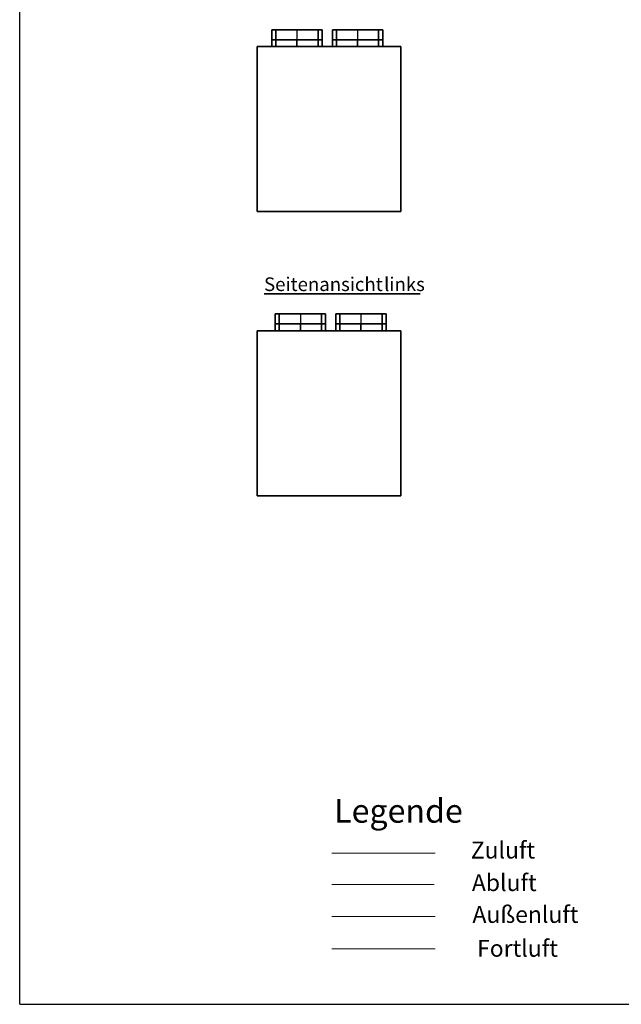
# Model space of a CAD drawing. Extents: x 17710 to 21437, y 11158 to 16808.
# Drawn here: x 17710 to 19496, y 11158 to 14080 of the extents above; entities that cross this region are included whole.
import ezdxf
from ezdxf.lldxf.tags import DXFTag

# ---------------------------------------------------------------- set-up
doc = ezdxf.new("R2010")
doc.units = 0
doc.header["$LTSCALE"] = 20
doc.layers.get('0').update_dxf_attribs({"lineweight": 15})
doc.layers.add('KWL', color=7, linetype='Continuous', lineweight=30)
doc.layers.add('X_SKOPF', color=7, linetype='Continuous', lineweight=25)
for name, color, linetype, lineweight, true_color in [('L_Abluft', 2, 'Continuous', 15, 0xffff00), ('L_Abluft-A0N40TPG33', 2, 'Continuous', 35, 0xffff00), ('L_Aussenluft', 7, 'Continuous', 15, 0x66ff33), ('L_Aussenluft-A0N40TPI33', 7, 'Continuous', 35, 0x66ff33), ('L_Fortluft', 7, 'Continuous', 15, 0x804000), ('L_Fortluft-A0N40TPH33', 7, 'Continuous', 35, 0x993300), ('L_Klimageraet-A0N40TPE33', 7, 'Continuous', 35, 0xababab), ('L_Zuluft', 1, 'Continuous', 15, 0xff0000), ('L_Zuluft-A0N40TPF33', 6, 'Continuous', 35, 0xff00ff), ('X_Text', 2, 'Continuous', 35, 0xffff00)]:
    doc.layers.add(name, color=color, linetype=linetype, lineweight=lineweight, true_color=true_color)
doc.styles.get("Standard").update_dxf_attribs({"font": 'ARIAL.TTF'})
tags = doc.linetypes.add('STRICHPUNKT2', pattern=[12.7, 6.35, -3.175, 0, -3.175]).pattern_tags.tags
tags[10:11] = [DXFTag(74, 4), DXFTag(75, 0), DXFTag(340, '0'), DXFTag(46, 0.0), DXFTag(50, 0.0), DXFTag(44, 0.0), DXFTag(45, 0.0)]
tags[8:9] = [DXFTag(74, 4), DXFTag(75, 0), DXFTag(340, '0'), DXFTag(46, 0.0), DXFTag(50, 0.0), DXFTag(44, 0.0), DXFTag(45, 0.0)]
tags[6:7] = [DXFTag(74, 4), DXFTag(75, 0), DXFTag(340, '0'), DXFTag(46, 0.0), DXFTag(50, 0.0), DXFTag(44, 0.0), DXFTag(45, 0.0)]
tags[4:5] = [DXFTag(74, 4), DXFTag(75, 0), DXFTag(340, '0'), DXFTag(46, 0.0), DXFTag(50, 0.0), DXFTag(44, 0.0), DXFTag(45, 0.0)]

# ---------------------------------------------------------------- blocks, each defined once
blk = doc.blocks.new('Einzeiliger Text-A0N40YTM33', base_point=(19054.1, 11399.5))
at = {"color": 0, "lineweight": -2, "insert": (19054.1, 11449.5), "char_height": 50, "attachment_point": 1}
blk.add_mtext('{\\fArial;Außenluft}', dxfattribs=at)
blk = doc.blocks.new('Einzeiliger Text-A0N40YTO33', base_point=(19067.8, 11299))
at = {"color": 0, "lineweight": -2, "insert": (19067.8, 11349), "char_height": 50, "attachment_point": 1}
blk.add_mtext('{\\fArial;Fortluft}', dxfattribs=at)
blk = doc.blocks.new('Einzeiliger Text-A0N40YTS33', base_point=(18643.6, 11696.8))
at = {"color": 7, "lineweight": -2, "true_color": 0xffffff, "insert": (18643.6, 11766.8), "char_height": 70, "attachment_point": 1}
blk.add_mtext('{\\fArial;Legende}', dxfattribs=at)
blk = doc.blocks.new('Einzeiliger Text-A0N40YTW33', base_point=(19052.4, 11493.9))
at = {"color": 0, "lineweight": -2, "insert": (19052.4, 11543.9), "char_height": 50, "attachment_point": 1}
blk.add_mtext('{\\fArial;Abluft}', dxfattribs=at)
blk = doc.blocks.new('Einzeiliger Text-A0N40YU433', base_point=(19049, 11590.5))
at = {"color": 0, "lineweight": -2, "insert": (19049, 11640.5), "char_height": 50, "attachment_point": 1}
blk.add_mtext('{\\fArial;Zuluft}', dxfattribs=at)
blk = doc.blocks.new('MText-A0N40YUU33', base_point=(18435.5, 13266.5))
at = {"color": 0, "linetype": 'ByBlock', "lineweight": -2, "ltscale": 0.35}
for p, q in [((18435.5, 13266.5), (18772.1, 13266.5)), ((18772.1, 13266.5), (18791.9, 13266.5)), ((18791.9, 13266.5), (18899.2, 13266.5))]:
    blk.add_line(p, q, dxfattribs=at)
at = {"color": 0, "linetype": 'ByBlock', "lineweight": -2, "ltscale": 0.35, "char_height": 40.5, "attachment_point": 1}
for s, insert in [('{\\fArial;Seitenansicht}', (18435.5, 13315.1)), ('{\\fArial;links}', (18791.9, 13315.1))]:
    blk.add_mtext(s, dxfattribs=dict(at, insert=insert))
blk = doc.blocks.new('Blockreferenz-A0N40YVI33', base_point=(18415.2, 13510.2))
at = {"layer": 'KWL', "color": 0, "linetype": 'ByBlock', "ltscale": 0.45}
for p, q in [((18592.2, 14000.2), (18442.2, 14000.2)), ((18442.2, 14000.2), (18592.2, 14000.2)), ((18597.5, 14000.2), (18597.2, 14000.2)), ((18597.2, 14000.2), (18597.2, 14000.2)), ((18597.2, 14000.2), (18597.2, 14000.2)), ((18597.2, 14000.2), (18597.5, 14000.2)), ((18597.9, 14000.2), (18597.5, 14000.2)), ((18597.5, 14000.2), (18597.9, 14000.2)), ((18598.5, 14000.2), (18597.9, 14000.2)), ((18597.9, 14000.2), (18598.5, 14000.2)), ((18599.2, 14000.2), (18598.5, 14000.2)), ((18598.5, 14000.2), (18599.2, 14000.2)), ((18600.1, 14000.2), (18599.2, 14000.2)), ((18599.2, 14000.2), (18600.1, 14000.2)), ((18599.9, 14000.2), (18599.7, 14000.2)), ((18599.7, 14000.2), (18599.7, 14000.2)), ((18599.7, 14000.2), (18599.7, 14000.2)), ((18599.7, 14000.2), (18599.9, 14000.2)), ((18599.9, 14000.2), (18599.7, 14000.2)), ((18599.7, 14000.2), (18599.7, 14000.2)), ((18599.7, 14000.2), (18599.7, 14000.2)), ((18599.7, 14000.2), (18599.9, 14000.2)), ((18600.2, 14000.2), (18599.9, 14000.2)), ((18599.9, 14000.2), (18600.2, 14000.2)), ((18600.2, 14000.2), (18599.9, 14000.2)), ((18599.9, 14000.2), (18600.2, 14000.2)), ((18601.1, 14000.2), (18600.1, 14000.2)), ((18600.1, 14000.2), (18601.1, 14000.2)), ((18600.7, 14000.2), (18600.2, 14000.2)), ((18600.2, 14000.2), (18600.7, 14000.2)), ((18600.7, 14000.2), (18600.2, 14000.2)), ((18600.2, 14000.2), (18600.7, 14000.2)), ((18601.2, 14000.2), (18600.7, 14000.2)), ((18600.7, 14000.2), (18601.2, 14000.2)), ((18601.2, 14000.2), (18600.7, 14000.2)), ((18600.7, 14000.2), (18601.2, 14000.2)), ((18602.2, 14000.2), (18601.1, 14000.2)), ((18601.1, 14000.2), (18602.2, 14000.2)), ((18601.9, 14000.2), (18601.2, 14000.2)), ((18601.2, 14000.2), (18601.9, 14000.2)), ((18601.9, 14000.2), (18601.2, 14000.2)), ((18601.2, 14000.2), (18601.9, 14000.2)), ((18602.6, 14000.2), (18601.9, 14000.2)), ((18601.9, 14000.2), (18602.6, 14000.2)), ((18602.6, 14000.2), (18601.9, 14000.2)), ((18601.9, 14000.2), (18602.6, 14000.2)), ((18603.3, 14000.2), (18602.2, 14000.2)), ((18602.2, 14000.2), (18603.3, 14000.2)), ((18603.4, 14000.2), (18602.6, 14000.2)), ((18602.6, 14000.2), (18603.4, 14000.2)), ((18603.4, 14000.2), (18602.6, 14000.2)), ((18602.6, 14000.2), (18603.4, 14000.2)), ((18604.6, 14000.2), (18603.3, 14000.2)), ((18603.3, 14000.2), (18604.6, 14000.2)), ((18604.3, 14000.2), (18603.4, 14000.2)), ((18603.4, 14000.2), (18604.3, 14000.2)), ((18604.3, 14000.2), (18603.4, 14000.2)), ((18603.4, 14000.2), (18604.3, 14000.2)), ((18605.2, 14000.2), (18604.3, 14000.2)), ((18604.3, 14000.2), (18605.2, 14000.2)), ((18605.2, 14000.2), (18604.3, 14000.2)), ((18604.3, 14000.2), (18605.2, 14000.2)), ((18605.9, 14000.2), (18604.6, 14000.2)), ((18604.6, 14000.2), (18605.9, 14000.2)), ((18606.2, 14000.2), (18605.2, 14000.2)), ((18605.2, 14000.2), (18606.2, 14000.2)), ((18606.2, 14000.2), (18605.2, 14000.2)), ((18605.2, 14000.2), (18606.2, 14000.2)), ((18607.2, 14000.2), (18605.9, 14000.2)), ((18605.9, 14000.2), (18607.2, 14000.2)), ((18607.2, 14000.2), (18606.2, 14000.2)), ((18606.2, 14000.2), (18607.2, 14000.2)), ((18607.2, 14000.2), (18606.2, 14000.2)), ((18606.2, 14000.2), (18607.2, 14000.2)), ((18607.2, 14000.2), (18608.5, 14000.2)), ((18608.5, 14000.2), (18607.2, 14000.2)), ((18607.2, 14000.2), (18608.1, 14000.2)), ((18608.1, 14000.2), (18607.2, 14000.2)), ((18607.2, 14000.2), (18608.1, 14000.2)), ((18608.1, 14000.2), (18607.2, 14000.2)), ((18608.1, 14000.2), (18609.1, 14000.2)), ((18609.1, 14000.2), (18608.1, 14000.2)), ((18608.1, 14000.2), (18609.1, 14000.2)), ((18609.1, 14000.2), (18608.1, 14000.2)), ((18608.5, 14000.2), (18609.8, 14000.2)), ((18609.8, 14000.2), (18608.5, 14000.2)), ((18609.1, 14000.2), (18610, 14000.2)), ((18610, 14000.2), (18609.1, 14000.2)), ((18609.1, 14000.2), (18610, 14000.2)), ((18610, 14000.2), (18609.1, 14000.2)), ((18609.8, 14000.2), (18611, 14000.2)), ((18611, 14000.2), (18609.8, 14000.2)), ((18610, 14000.2), (18610.9, 14000.2)), ((18610.9, 14000.2), (18610, 14000.2)), ((18610, 14000.2), (18610.9, 14000.2)), ((18610.9, 14000.2), (18610, 14000.2)), ((18610.9, 14000.2), (18611.7, 14000.2)), ((18611.7, 14000.2), (18610.9, 14000.2)), ((18610.9, 14000.2), (18611.7, 14000.2)), ((18611.7, 14000.2), (18610.9, 14000.2)), ((18611, 14000.2), (18612.2, 14000.2)), ((18612.2, 14000.2), (18611, 14000.2)), ((18611.7, 14000.2), (18612.5, 14000.2)), ((18612.5, 14000.2), (18611.7, 14000.2)), ((18611.7, 14000.2), (18612.5, 14000.2)), ((18612.5, 14000.2), (18611.7, 14000.2)), ((18612.2, 14000.2), (18613.3, 14000.2)), ((18613.3, 14000.2), (18612.2, 14000.2)), ((18612.5, 14000.2), (18613.1, 14000.2)), ((18613.1, 14000.2), (18612.5, 14000.2)), ((18612.5, 14000.2), (18613.1, 14000.2)), ((18613.1, 14000.2), (18612.5, 14000.2)), ((18613.1, 14000.2), (18613.7, 14000.2)), ((18613.7, 14000.2), (18613.1, 14000.2)), ((18613.1, 14000.2), (18613.7, 14000.2)), ((18613.7, 14000.2), (18613.1, 14000.2)), ((18613.3, 14000.2), (18614.2, 14000.2)), ((18614.2, 14000.2), (18613.3, 14000.2)), ((18613.7, 14000.2), (18614.1, 14000.2)), ((18614.1, 14000.2), (18613.7, 14000.2)), ((18613.7, 14000.2), (18614.1, 14000.2)), ((18614.1, 14000.2), (18613.7, 14000.2)), ((18614.1, 14000.2), (18614.4, 14000.2)), ((18614.4, 14000.2), (18614.1, 14000.2)), ((18614.1, 14000.2), (18614.4, 14000.2)), ((18614.4, 14000.2), (18614.1, 14000.2)), ((18614.2, 14000.2), (18615.1, 14000.2)), ((18615.1, 14000.2), (18614.2, 14000.2)), ((18614.4, 14000.2), (18614.6, 14000.2)), ((18614.6, 14000.2), (18614.4, 14000.2)), ((18614.4, 14000.2), (18614.6, 14000.2)), ((18614.6, 14000.2), (18614.4, 14000.2)), ((18614.6, 14000.2), (18614.7, 14000.2)), ((18614.7, 14000.2), (18614.6, 14000.2)), ((18614.6, 14000.2), (18614.7, 14000.2)), ((18614.7, 14000.2), (18614.6, 14000.2)), ((18615.1, 14000.2), (18615.8, 14000.2)), ((18615.8, 14000.2), (18615.1, 14000.2)), ((18615.8, 14000.2), (18616.4, 14000.2)), ((18616.4, 14000.2), (18615.8, 14000.2)), ((18616.4, 14000.2), (18616.8, 14000.2)), ((18616.8, 14000.2), (18616.4, 14000.2)), ((18616.8, 14000.2), (18617.1, 14000.2)), ((18617.1, 14000.2), (18616.8, 14000.2)), ((18617.1, 14000.2), (18617.2, 14000.2)), ((18617.2, 14000.2), (18617.1, 14000.2))]:
    blk.add_line(p, q, dxfattribs=at)
at = {"layer": 'L_Abluft-A0N40TPG33', "linetype": 'ByBlock', "ltscale": 0.35}
for p, q in [((18458.2, 14050.2), (18458.2, 14020.2)), ((18458.2, 14050.2), (18502.1, 14050.2)), ((18470.7, 14050.2), (18470.7, 14000.2)), ((18470.7, 14050.2), (18507.3, 14050.2)), ((18502.1, 14050.2), (18564.2, 14050.2)), ((18507.3, 14050.2), (18559.1, 14050.2)), ((18559.1, 14050.2), (18595.7, 14050.2)), ((18564.2, 14050.2), (18608.2, 14050.2)), ((18595.7, 14000.2), (18595.7, 14050.2)), ((18608.2, 14020.2), (18608.2, 14050.2)), ((18458.2, 14020.2), (18502.1, 14020.2)), ((18470.7, 14000.2), (18507.3, 14000.2)), ((18502.1, 14020.2), (18564.2, 14020.2)), ((18507.3, 14000.2), (18559.1, 14000.2)), ((18559.1, 14000.2), (18595.7, 14000.2)), ((18564.2, 14020.2), (18608.2, 14020.2))]:
    blk.add_line(p, q, dxfattribs=at)
at = {"layer": 'L_Abluft-A0N40TPG33', "linetype": 'STRICHPUNKT2', "lineweight": 25, "ltscale": 0.25}
for q in [(18533.2, 14000.2), (18533.2, 14020.2)]:
    blk.add_line((18533.2, 14050.2), q, dxfattribs=at)
at = {"layer": 'L_Abluft-A0N40TPG33'}
for p, q in [((18458.2, 14020.2), (18469.1, 14020.2)), ((18469.1, 14020.2), (18484.1, 14020.2)), ((18470.7, 14000.2), (18479.7, 14000.2)), ((18479.7, 14000.2), (18492.3, 14000.2)), ((18484.1, 14020.2), (18502.4, 14020.2)), ((18492.3, 14000.2), (18507.5, 14000.2)), ((18502.4, 14020.2), (18522.7, 14020.2)), ((18507.5, 14000.2), (18524.4, 14000.2)), ((18522.7, 14020.2), (18543.6, 14020.2)), ((18524.4, 14000.2), (18541.9, 14000.2)), ((18541.9, 14000.2), (18558.8, 14000.2)), ((18543.6, 14020.2), (18563.9, 14020.2)), ((18558.8, 14000.2), (18574, 14000.2)), ((18563.9, 14020.2), (18582.2, 14020.2)), ((18574, 14000.2), (18586.6, 14000.2)), ((18582.2, 14020.2), (18597.3, 14020.2)), ((18586.6, 14000.2), (18595.7, 14000.2)), ((18597.3, 14020.2), (18608.2, 14020.2))]:
    blk.add_line(p, q, dxfattribs=at)
at = {"layer": 'L_Aussenluft-A0N40TPI33', "linetype": 'ByBlock', "ltscale": 0.35}
for p, q in [((18638.2, 14050.2), (18638.2, 14020.2)), ((18638.2, 14050.2), (18682.1, 14050.2)), ((18650.7, 14050.2), (18650.7, 14000.2)), ((18650.7, 14050.2), (18687.3, 14050.2)), ((18682.1, 14050.2), (18744.2, 14050.2)), ((18687.3, 14050.2), (18739.1, 14050.2)), ((18739.1, 14050.2), (18775.7, 14050.2)), ((18744.2, 14050.2), (18788.2, 14050.2)), ((18775.7, 14000.2), (18775.7, 14050.2)), ((18788.2, 14020.2), (18788.2, 14050.2)), ((18638.2, 14020.2), (18682.1, 14020.2)), ((18650.7, 14000.2), (18687.3, 14000.2)), ((18682.1, 14020.2), (18744.2, 14020.2)), ((18687.3, 14000.2), (18739.1, 14000.2)), ((18739.1, 14000.2), (18775.7, 14000.2)), ((18744.2, 14020.2), (18788.2, 14020.2))]:
    blk.add_line(p, q, dxfattribs=at)
at = {"layer": 'L_Aussenluft-A0N40TPI33', "linetype": 'STRICHPUNKT2', "lineweight": 25, "ltscale": 0.25}
for q in [(18713.2, 14000.2), (18713.2, 14020.2)]:
    blk.add_line((18713.2, 14050.2), q, dxfattribs=at)
at = {"layer": 'L_Aussenluft-A0N40TPI33'}
for p, q in [((18638.2, 14020.2), (18649.1, 14020.2)), ((18649.1, 14020.2), (18664.1, 14020.2)), ((18650.7, 14000.2), (18659.7, 14000.2)), ((18659.7, 14000.2), (18672.3, 14000.2)), ((18664.1, 14020.2), (18682.4, 14020.2)), ((18672.3, 14000.2), (18687.5, 14000.2)), ((18682.4, 14020.2), (18702.7, 14020.2)), ((18687.5, 14000.2), (18704.4, 14000.2)), ((18702.7, 14020.2), (18723.6, 14020.2)), ((18704.4, 14000.2), (18721.9, 14000.2)), ((18721.9, 14000.2), (18738.8, 14000.2)), ((18723.6, 14020.2), (18743.9, 14020.2)), ((18738.8, 14000.2), (18754, 14000.2)), ((18743.9, 14020.2), (18762.2, 14020.2)), ((18754, 14000.2), (18766.6, 14000.2)), ((18762.2, 14020.2), (18777.3, 14020.2)), ((18766.6, 14000.2), (18775.7, 14000.2)), ((18777.3, 14020.2), (18788.2, 14020.2))]:
    blk.add_line(p, q, dxfattribs=at)
at = {"layer": 'L_Fortluft-A0N40TPH33', "linetype": 'ByBlock', "ltscale": 0.35}
for p, q in [((18458.2, 14050.2), (18458.2, 14020.2)), ((18458.2, 14050.2), (18502.1, 14050.2)), ((18470.7, 14050.2), (18470.7, 14000.2)), ((18470.7, 14050.2), (18507.3, 14050.2)), ((18502.1, 14050.2), (18564.2, 14050.2)), ((18507.3, 14050.2), (18559.1, 14050.2)), ((18559.1, 14050.2), (18595.7, 14050.2)), ((18564.2, 14050.2), (18608.2, 14050.2)), ((18595.7, 14000.2), (18595.7, 14050.2)), ((18608.2, 14020.2), (18608.2, 14050.2)), ((18458.2, 14020.2), (18502.1, 14020.2)), ((18470.7, 14000.2), (18507.3, 14000.2)), ((18502.1, 14020.2), (18564.2, 14020.2)), ((18507.3, 14000.2), (18559.1, 14000.2)), ((18559.1, 14000.2), (18595.7, 14000.2)), ((18564.2, 14020.2), (18608.2, 14020.2))]:
    blk.add_line(p, q, dxfattribs=at)
at = {"layer": 'L_Fortluft-A0N40TPH33', "linetype": 'STRICHPUNKT2', "lineweight": 25, "ltscale": 0.25}
for q in [(18533.2, 14000.2), (18533.2, 14020.2)]:
    blk.add_line((18533.2, 14050.2), q, dxfattribs=at)
at = {"layer": 'L_Fortluft-A0N40TPH33'}
for p, q in [((18458.2, 14020.2), (18469.1, 14020.2)), ((18469.1, 14020.2), (18484.1, 14020.2)), ((18470.7, 14000.2), (18479.7, 14000.2)), ((18479.7, 14000.2), (18492.3, 14000.2)), ((18484.1, 14020.2), (18502.4, 14020.2)), ((18492.3, 14000.2), (18507.5, 14000.2)), ((18502.4, 14020.2), (18522.7, 14020.2)), ((18507.5, 14000.2), (18524.4, 14000.2)), ((18522.7, 14020.2), (18543.6, 14020.2)), ((18524.4, 14000.2), (18541.9, 14000.2)), ((18541.9, 14000.2), (18558.8, 14000.2)), ((18543.6, 14020.2), (18563.9, 14020.2)), ((18558.8, 14000.2), (18574, 14000.2)), ((18563.9, 14020.2), (18582.2, 14020.2)), ((18574, 14000.2), (18586.6, 14000.2)), ((18582.2, 14020.2), (18597.3, 14020.2)), ((18586.6, 14000.2), (18595.7, 14000.2)), ((18597.3, 14020.2), (18608.2, 14020.2))]:
    blk.add_line(p, q, dxfattribs=at)
at = {"layer": 'L_Klimageraet-A0N40TPE33', "linetype": 'ByBlock', "ltscale": 0.35}
for p, q in [((18415.2, 13510.2), (18415.2, 14000.2)), ((18415.2, 14000.2), (18841.2, 14000.2)), ((18415.2, 13510.2), (18415.2, 14000.2)), ((18415.2, 14000.2), (18841.2, 14000.2)), ((18841.2, 14000.2), (18841.2, 13510.2)), ((18841.2, 14000.2), (18841.2, 13510.2)), ((18841.2, 13510.2), (18415.2, 13510.2)), ((18841.2, 13510.2), (18415.2, 13510.2))]:
    blk.add_line(p, q, dxfattribs=at)
at = {"layer": 'L_Klimageraet-A0N40TPE33', "color": 2, "linetype": 'ByBlock', "ltscale": 0.35, "true_color": 0xffff00}
for p, q in [((18458.2, 14020.2), (18458.2, 14000.2)), ((18458.2, 14020.2), (18502.1, 14020.2)), ((18458.2, 14000.2), (18502.1, 14000.2)), ((18502.1, 14020.2), (18564.2, 14020.2)), ((18502.1, 14000.2), (18564.2, 14000.2)), ((18564.2, 14020.2), (18608.2, 14020.2)), ((18564.2, 14000.2), (18608.2, 14000.2)), ((18608.2, 14000.2), (18608.2, 14020.2))]:
    blk.add_line(p, q, dxfattribs=at)
at = {"layer": 'L_Klimageraet-A0N40TPE33', "color": 24, "linetype": 'ByBlock', "ltscale": 0.35, "true_color": 0x993300}
for p, q in [((18458.2, 14020.2), (18458.2, 14000.2)), ((18458.2, 14020.2), (18502.1, 14020.2)), ((18458.2, 14000.2), (18502.1, 14000.2)), ((18502.1, 14020.2), (18564.2, 14020.2)), ((18502.1, 14000.2), (18564.2, 14000.2)), ((18564.2, 14020.2), (18608.2, 14020.2)), ((18564.2, 14000.2), (18608.2, 14000.2)), ((18608.2, 14000.2), (18608.2, 14020.2))]:
    blk.add_line(p, q, dxfattribs=at)
at = {"layer": 'L_Klimageraet-A0N40TPE33', "color": 2, "linetype": 'STRICHPUNKT2', "lineweight": 25, "ltscale": 0.25, "true_color": 0xffff00}
blk.add_line((18533.2, 14000.2), (18533.2, 14020.2), dxfattribs=at)
at = {"layer": 'L_Klimageraet-A0N40TPE33', "color": 24, "linetype": 'STRICHPUNKT2', "lineweight": 25, "ltscale": 0.25, "true_color": 0x993300}
blk.add_line((18533.2, 14000.2), (18533.2, 14020.2), dxfattribs=at)
at = {"layer": 'L_Klimageraet-A0N40TPE33', "color": 6, "linetype": 'ByBlock', "ltscale": 0.35, "true_color": 0xff00ff}
for p, q in [((18638.2, 14020.2), (18638.2, 14000.2)), ((18638.2, 14020.2), (18682.1, 14020.2)), ((18638.2, 14000.2), (18682.1, 14000.2)), ((18682.1, 14020.2), (18744.2, 14020.2)), ((18682.1, 14000.2), (18744.2, 14000.2)), ((18744.2, 14020.2), (18788.2, 14020.2)), ((18744.2, 14000.2), (18788.2, 14000.2)), ((18788.2, 14000.2), (18788.2, 14020.2))]:
    blk.add_line(p, q, dxfattribs=at)
at = {"layer": 'L_Klimageraet-A0N40TPE33', "color": 70, "linetype": 'ByBlock', "ltscale": 0.35, "true_color": 0x66ff33}
for p, q in [((18638.2, 14020.2), (18638.2, 14000.2)), ((18638.2, 14020.2), (18682.1, 14020.2)), ((18638.2, 14000.2), (18682.1, 14000.2)), ((18682.1, 14020.2), (18744.2, 14020.2)), ((18682.1, 14000.2), (18744.2, 14000.2)), ((18744.2, 14020.2), (18788.2, 14020.2)), ((18744.2, 14000.2), (18788.2, 14000.2)), ((18788.2, 14000.2), (18788.2, 14020.2))]:
    blk.add_line(p, q, dxfattribs=at)
at = {"layer": 'L_Klimageraet-A0N40TPE33', "color": 6, "linetype": 'STRICHPUNKT2', "lineweight": 25, "ltscale": 0.25, "true_color": 0xff00ff}
blk.add_line((18713.2, 14000.2), (18713.2, 14020.2), dxfattribs=at)
at = {"layer": 'L_Klimageraet-A0N40TPE33', "color": 70, "linetype": 'STRICHPUNKT2', "lineweight": 25, "ltscale": 0.25, "true_color": 0x66ff33}
blk.add_line((18713.2, 14000.2), (18713.2, 14020.2), dxfattribs=at)
at = {"layer": 'L_Zuluft-A0N40TPF33', "linetype": 'ByBlock', "ltscale": 0.35}
for p, q in [((18638.2, 14050.2), (18638.2, 14020.2)), ((18638.2, 14050.2), (18682.1, 14050.2)), ((18650.7, 14050.2), (18650.7, 14000.2)), ((18650.7, 14050.2), (18687.3, 14050.2)), ((18682.1, 14050.2), (18744.2, 14050.2)), ((18687.3, 14050.2), (18739.1, 14050.2)), ((18739.1, 14050.2), (18775.7, 14050.2)), ((18744.2, 14050.2), (18788.2, 14050.2)), ((18775.7, 14000.2), (18775.7, 14050.2)), ((18788.2, 14020.2), (18788.2, 14050.2)), ((18638.2, 14020.2), (18682.1, 14020.2)), ((18650.7, 14000.2), (18687.3, 14000.2)), ((18682.1, 14020.2), (18744.2, 14020.2)), ((18687.3, 14000.2), (18739.1, 14000.2)), ((18739.1, 14000.2), (18775.7, 14000.2)), ((18744.2, 14020.2), (18788.2, 14020.2))]:
    blk.add_line(p, q, dxfattribs=at)
at = {"layer": 'L_Zuluft-A0N40TPF33', "linetype": 'STRICHPUNKT2', "lineweight": 25, "ltscale": 0.25}
for q in [(18713.2, 14000.2), (18713.2, 14020.2)]:
    blk.add_line((18713.2, 14050.2), q, dxfattribs=at)
at = {"layer": 'L_Zuluft-A0N40TPF33'}
for p, q in [((18638.2, 14020.2), (18649.1, 14020.2)), ((18649.1, 14020.2), (18664.1, 14020.2)), ((18650.7, 14000.2), (18659.7, 14000.2)), ((18659.7, 14000.2), (18672.3, 14000.2)), ((18664.1, 14020.2), (18682.4, 14020.2)), ((18672.3, 14000.2), (18687.5, 14000.2)), ((18682.4, 14020.2), (18702.7, 14020.2)), ((18687.5, 14000.2), (18704.4, 14000.2)), ((18702.7, 14020.2), (18723.6, 14020.2)), ((18704.4, 14000.2), (18721.9, 14000.2)), ((18721.9, 14000.2), (18738.8, 14000.2)), ((18723.6, 14020.2), (18743.9, 14020.2)), ((18738.8, 14000.2), (18754, 14000.2)), ((18743.9, 14020.2), (18762.2, 14020.2)), ((18754, 14000.2), (18766.6, 14000.2)), ((18762.2, 14020.2), (18777.3, 14020.2)), ((18766.6, 14000.2), (18775.7, 14000.2)), ((18777.3, 14020.2), (18788.2, 14020.2))]:
    blk.add_line(p, q, dxfattribs=at)
blk = doc.blocks.new('Blockreferenz-A0N40YVM33', base_point=(18415.2, 12667))
at = {"layer": 'KWL', "color": 0, "linetype": 'ByBlock', "ltscale": 0.45}
for p, q in [((18639.5, 13157), (18639.2, 13157)), ((18639.2, 13157), (18639.2, 13157)), ((18639.2, 13157), (18639.2, 13157)), ((18639.2, 13157), (18639.5, 13157)), ((18639.9, 13157), (18639.5, 13157)), ((18639.5, 13157), (18639.9, 13157)), ((18640.5, 13157), (18639.9, 13157)), ((18639.9, 13157), (18640.5, 13157)), ((18641.2, 13157), (18640.5, 13157)), ((18640.5, 13157), (18641.2, 13157)), ((18642.1, 13157), (18641.2, 13157)), ((18641.2, 13157), (18642.1, 13157)), ((18641.9, 13157), (18641.7, 13157)), ((18641.7, 13157), (18641.7, 13157)), ((18641.7, 13157), (18641.7, 13157)), ((18641.7, 13157), (18641.9, 13157)), ((18641.9, 13157), (18641.7, 13157)), ((18641.7, 13157), (18641.7, 13157)), ((18641.7, 13157), (18641.7, 13157)), ((18641.7, 13157), (18641.9, 13157)), ((18642.2, 13157), (18641.9, 13157)), ((18641.9, 13157), (18642.2, 13157)), ((18642.2, 13157), (18641.9, 13157)), ((18641.9, 13157), (18642.2, 13157)), ((18643.1, 13157), (18642.1, 13157)), ((18642.1, 13157), (18643.1, 13157)), ((18642.7, 13157), (18642.2, 13157)), ((18642.2, 13157), (18642.7, 13157)), ((18642.7, 13157), (18642.2, 13157)), ((18642.2, 13157), (18642.7, 13157)), ((18643.2, 13157), (18642.7, 13157)), ((18642.7, 13157), (18643.2, 13157)), ((18643.2, 13157), (18642.7, 13157)), ((18642.7, 13157), (18643.2, 13157)), ((18644.2, 13157), (18643.1, 13157)), ((18643.1, 13157), (18644.2, 13157)), ((18643.9, 13157), (18643.2, 13157)), ((18643.2, 13157), (18643.9, 13157)), ((18643.9, 13157), (18643.2, 13157)), ((18643.2, 13157), (18643.9, 13157)), ((18644.6, 13157), (18643.9, 13157)), ((18643.9, 13157), (18644.6, 13157)), ((18644.6, 13157), (18643.9, 13157)), ((18643.9, 13157), (18644.6, 13157)), ((18645.3, 13157), (18644.2, 13157)), ((18644.2, 13157), (18645.3, 13157)), ((18645.4, 13157), (18644.6, 13157)), ((18644.6, 13157), (18645.4, 13157)), ((18645.4, 13157), (18644.6, 13157)), ((18644.6, 13157), (18645.4, 13157)), ((18646.6, 13157), (18645.3, 13157)), ((18645.3, 13157), (18646.6, 13157)), ((18646.3, 13157), (18645.4, 13157)), ((18645.4, 13157), (18646.3, 13157)), ((18646.3, 13157), (18645.4, 13157)), ((18645.4, 13157), (18646.3, 13157)), ((18647.2, 13157), (18646.3, 13157)), ((18646.3, 13157), (18647.2, 13157)), ((18647.2, 13157), (18646.3, 13157)), ((18646.3, 13157), (18647.2, 13157)), ((18647.9, 13157), (18646.6, 13157)), ((18646.6, 13157), (18647.9, 13157)), ((18648.2, 13157), (18647.2, 13157)), ((18647.2, 13157), (18648.2, 13157)), ((18648.2, 13157), (18647.2, 13157)), ((18647.2, 13157), (18648.2, 13157)), ((18649.2, 13157), (18647.9, 13157)), ((18647.9, 13157), (18649.2, 13157)), ((18649.2, 13157), (18648.2, 13157)), ((18648.2, 13157), (18649.2, 13157)), ((18649.2, 13157), (18648.2, 13157)), ((18648.2, 13157), (18649.2, 13157)), ((18649.2, 13157), (18650.5, 13157)), ((18650.5, 13157), (18649.2, 13157)), ((18649.2, 13157), (18650.1, 13157)), ((18650.1, 13157), (18649.2, 13157)), ((18649.2, 13157), (18650.1, 13157)), ((18650.1, 13157), (18649.2, 13157)), ((18650.1, 13157), (18651.1, 13157)), ((18651.1, 13157), (18650.1, 13157)), ((18650.1, 13157), (18651.1, 13157)), ((18651.1, 13157), (18650.1, 13157)), ((18650.5, 13157), (18651.8, 13157)), ((18651.8, 13157), (18650.5, 13157)), ((18651.1, 13157), (18652, 13157)), ((18652, 13157), (18651.1, 13157)), ((18651.1, 13157), (18652, 13157)), ((18652, 13157), (18651.1, 13157)), ((18651.8, 13157), (18653, 13157)), ((18653, 13157), (18651.8, 13157)), ((18652, 13157), (18652.9, 13157)), ((18652.9, 13157), (18652, 13157)), ((18652, 13157), (18652.9, 13157)), ((18652.9, 13157), (18652, 13157)), ((18652.9, 13157), (18653.7, 13157)), ((18653.7, 13157), (18652.9, 13157)), ((18652.9, 13157), (18653.7, 13157)), ((18653.7, 13157), (18652.9, 13157)), ((18653, 13157), (18654.2, 13157)), ((18654.2, 13157), (18653, 13157)), ((18653.7, 13157), (18654.5, 13157)), ((18654.5, 13157), (18653.7, 13157)), ((18653.7, 13157), (18654.5, 13157)), ((18654.5, 13157), (18653.7, 13157)), ((18654.2, 13157), (18655.3, 13157)), ((18655.3, 13157), (18654.2, 13157)), ((18654.5, 13157), (18655.1, 13157)), ((18655.1, 13157), (18654.5, 13157)), ((18654.5, 13157), (18655.1, 13157)), ((18655.1, 13157), (18654.5, 13157)), ((18655.1, 13157), (18655.7, 13157)), ((18655.7, 13157), (18655.1, 13157)), ((18655.1, 13157), (18655.7, 13157)), ((18655.7, 13157), (18655.1, 13157)), ((18655.3, 13157), (18656.2, 13157)), ((18656.2, 13157), (18655.3, 13157)), ((18655.7, 13157), (18656.1, 13157)), ((18656.1, 13157), (18655.7, 13157)), ((18655.7, 13157), (18656.1, 13157)), ((18656.1, 13157), (18655.7, 13157)), ((18656.1, 13157), (18656.4, 13157)), ((18656.4, 13157), (18656.1, 13157)), ((18656.1, 13157), (18656.4, 13157)), ((18656.4, 13157), (18656.1, 13157)), ((18656.2, 13157), (18657.1, 13157)), ((18657.1, 13157), (18656.2, 13157)), ((18656.4, 13157), (18656.6, 13157)), ((18656.6, 13157), (18656.4, 13157)), ((18656.4, 13157), (18656.6, 13157)), ((18656.6, 13157), (18656.4, 13157)), ((18656.6, 13157), (18656.7, 13157)), ((18656.7, 13157), (18656.6, 13157)), ((18656.6, 13157), (18656.7, 13157)), ((18656.7, 13157), (18656.6, 13157)), ((18657.1, 13157), (18657.8, 13157)), ((18657.8, 13157), (18657.1, 13157)), ((18657.8, 13157), (18658.4, 13157)), ((18658.4, 13157), (18657.8, 13157)), ((18658.4, 13157), (18658.8, 13157)), ((18658.8, 13157), (18658.4, 13157)), ((18658.8, 13157), (18659.1, 13157)), ((18659.1, 13157), (18658.8, 13157)), ((18659.1, 13157), (18659.2, 13157)), ((18659.2, 13157), (18659.1, 13157)), ((18664.2, 13157), (18814.2, 13157)), ((18814.2, 13157), (18664.2, 13157))]:
    blk.add_line(p, q, dxfattribs=at)
at = {"layer": 'L_Abluft-A0N40TPG33', "linetype": 'ByBlock', "ltscale": 0.35}
for p, q in [((18648.2, 13207), (18648.2, 13177)), ((18648.2, 13207), (18692.1, 13207)), ((18660.7, 13207), (18660.7, 13157)), ((18660.7, 13207), (18697.3, 13207)), ((18692.1, 13207), (18754.2, 13207)), ((18697.3, 13207), (18749.1, 13207)), ((18749.1, 13207), (18785.7, 13207)), ((18754.2, 13207), (18798.2, 13207)), ((18785.7, 13157), (18785.7, 13207)), ((18798.2, 13177), (18798.2, 13207)), ((18648.2, 13177), (18692.1, 13177)), ((18660.7, 13157), (18697.3, 13157)), ((18692.1, 13177), (18754.2, 13177)), ((18697.3, 13157), (18749.1, 13157)), ((18749.1, 13157), (18785.7, 13157)), ((18754.2, 13177), (18798.2, 13177))]:
    blk.add_line(p, q, dxfattribs=at)
at = {"layer": 'L_Abluft-A0N40TPG33', "linetype": 'STRICHPUNKT2', "lineweight": 25, "ltscale": 0.25}
for q in [(18723.2, 13157), (18723.2, 13177)]:
    blk.add_line((18723.2, 13207), q, dxfattribs=at)
at = {"layer": 'L_Abluft-A0N40TPG33'}
for p, q in [((18659.1, 13177), (18648.2, 13177)), ((18674.1, 13177), (18659.1, 13177)), ((18669.7, 13157), (18660.7, 13157)), ((18682.3, 13157), (18669.7, 13157)), ((18692.4, 13177), (18674.1, 13177)), ((18697.5, 13157), (18682.3, 13157)), ((18712.7, 13177), (18692.4, 13177)), ((18714.4, 13157), (18697.5, 13157)), ((18733.6, 13177), (18712.7, 13177)), ((18731.9, 13157), (18714.4, 13157)), ((18748.8, 13157), (18731.9, 13157)), ((18753.9, 13177), (18733.6, 13177)), ((18764, 13157), (18748.8, 13157)), ((18772.2, 13177), (18753.9, 13177)), ((18776.6, 13157), (18764, 13157)), ((18787.3, 13177), (18772.2, 13177)), ((18785.7, 13157), (18776.6, 13157)), ((18798.2, 13177), (18787.3, 13177))]:
    blk.add_line(p, q, dxfattribs=at)
at = {"layer": 'L_Aussenluft-A0N40TPI33', "linetype": 'ByBlock', "ltscale": 0.35}
for p, q in [((18468.2, 13207), (18468.2, 13177)), ((18468.2, 13207), (18512.1, 13207)), ((18480.7, 13207), (18480.7, 13157)), ((18480.7, 13207), (18517.3, 13207)), ((18512.1, 13207), (18574.2, 13207)), ((18517.3, 13207), (18569.1, 13207)), ((18569.1, 13207), (18605.7, 13207)), ((18574.2, 13207), (18618.2, 13207)), ((18605.7, 13157), (18605.7, 13207)), ((18618.2, 13177), (18618.2, 13207)), ((18468.2, 13177), (18512.1, 13177)), ((18480.7, 13157), (18517.3, 13157)), ((18512.1, 13177), (18574.2, 13177)), ((18517.3, 13157), (18569.1, 13157)), ((18569.1, 13157), (18605.7, 13157)), ((18574.2, 13177), (18618.2, 13177))]:
    blk.add_line(p, q, dxfattribs=at)
at = {"layer": 'L_Aussenluft-A0N40TPI33', "linetype": 'STRICHPUNKT2', "lineweight": 25, "ltscale": 0.25}
for q in [(18543.2, 13157), (18543.2, 13177)]:
    blk.add_line((18543.2, 13207), q, dxfattribs=at)
at = {"layer": 'L_Aussenluft-A0N40TPI33'}
for p, q in [((18479.1, 13177), (18468.2, 13177)), ((18494.1, 13177), (18479.1, 13177)), ((18489.7, 13157), (18480.7, 13157)), ((18502.3, 13157), (18489.7, 13157)), ((18512.4, 13177), (18494.1, 13177)), ((18517.5, 13157), (18502.3, 13157)), ((18532.7, 13177), (18512.4, 13177)), ((18534.4, 13157), (18517.5, 13157)), ((18553.6, 13177), (18532.7, 13177)), ((18551.9, 13157), (18534.4, 13157)), ((18568.8, 13157), (18551.9, 13157)), ((18573.9, 13177), (18553.6, 13177)), ((18584, 13157), (18568.8, 13157)), ((18592.2, 13177), (18573.9, 13177)), ((18596.6, 13157), (18584, 13157)), ((18607.3, 13177), (18592.2, 13177)), ((18605.7, 13157), (18596.6, 13157)), ((18618.2, 13177), (18607.3, 13177))]:
    blk.add_line(p, q, dxfattribs=at)
at = {"layer": 'L_Fortluft-A0N40TPH33', "linetype": 'ByBlock', "ltscale": 0.35}
for p, q in [((18648.2, 13207), (18648.2, 13177)), ((18648.2, 13207), (18692.1, 13207)), ((18660.7, 13207), (18660.7, 13157)), ((18660.7, 13207), (18697.3, 13207)), ((18692.1, 13207), (18754.2, 13207)), ((18697.3, 13207), (18749.1, 13207)), ((18749.1, 13207), (18785.7, 13207)), ((18754.2, 13207), (18798.2, 13207)), ((18785.7, 13157), (18785.7, 13207)), ((18798.2, 13177), (18798.2, 13207)), ((18648.2, 13177), (18692.1, 13177)), ((18660.7, 13157), (18697.3, 13157)), ((18692.1, 13177), (18754.2, 13177)), ((18697.3, 13157), (18749.1, 13157)), ((18749.1, 13157), (18785.7, 13157)), ((18754.2, 13177), (18798.2, 13177))]:
    blk.add_line(p, q, dxfattribs=at)
at = {"layer": 'L_Fortluft-A0N40TPH33', "linetype": 'STRICHPUNKT2', "lineweight": 25, "ltscale": 0.25}
for q in [(18723.2, 13157), (18723.2, 13177)]:
    blk.add_line((18723.2, 13207), q, dxfattribs=at)
at = {"layer": 'L_Fortluft-A0N40TPH33'}
for p, q in [((18659.1, 13177), (18648.2, 13177)), ((18674.1, 13177), (18659.1, 13177)), ((18669.7, 13157), (18660.7, 13157)), ((18682.3, 13157), (18669.7, 13157)), ((18692.4, 13177), (18674.1, 13177)), ((18697.5, 13157), (18682.3, 13157)), ((18712.7, 13177), (18692.4, 13177)), ((18714.4, 13157), (18697.5, 13157)), ((18733.6, 13177), (18712.7, 13177)), ((18731.9, 13157), (18714.4, 13157)), ((18748.8, 13157), (18731.9, 13157)), ((18753.9, 13177), (18733.6, 13177)), ((18764, 13157), (18748.8, 13157)), ((18772.2, 13177), (18753.9, 13177)), ((18776.6, 13157), (18764, 13157)), ((18787.3, 13177), (18772.2, 13177)), ((18785.7, 13157), (18776.6, 13157)), ((18798.2, 13177), (18787.3, 13177))]:
    blk.add_line(p, q, dxfattribs=at)
at = {"layer": 'L_Klimageraet-A0N40TPE33', "linetype": 'ByBlock', "ltscale": 0.35}
for p, q in [((18841.2, 13157), (18415.2, 13157)), ((18415.2, 13157), (18415.2, 12667)), ((18841.2, 13157), (18415.2, 13157)), ((18415.2, 13157), (18415.2, 12667)), ((18841.2, 12667), (18841.2, 13157)), ((18841.2, 12667), (18841.2, 13157)), ((18415.2, 12667), (18841.2, 12667)), ((18415.2, 12667), (18841.2, 12667))]:
    blk.add_line(p, q, dxfattribs=at)
at = {"layer": 'L_Klimageraet-A0N40TPE33', "color": 6, "linetype": 'ByBlock', "ltscale": 0.35, "true_color": 0xff00ff}
for p, q in [((18468.2, 13177), (18468.2, 13157)), ((18468.2, 13177), (18512.1, 13177)), ((18468.2, 13157), (18512.1, 13157)), ((18512.1, 13177), (18574.2, 13177)), ((18512.1, 13157), (18574.2, 13157)), ((18574.2, 13177), (18618.2, 13177)), ((18574.2, 13157), (18618.2, 13157)), ((18618.2, 13157), (18618.2, 13177))]:
    blk.add_line(p, q, dxfattribs=at)
at = {"layer": 'L_Klimageraet-A0N40TPE33', "color": 70, "linetype": 'ByBlock', "ltscale": 0.35, "true_color": 0x66ff33}
for p, q in [((18468.2, 13177), (18468.2, 13157)), ((18468.2, 13177), (18512.1, 13177)), ((18468.2, 13157), (18512.1, 13157)), ((18512.1, 13177), (18574.2, 13177)), ((18512.1, 13157), (18574.2, 13157)), ((18574.2, 13177), (18618.2, 13177)), ((18574.2, 13157), (18618.2, 13157)), ((18618.2, 13157), (18618.2, 13177))]:
    blk.add_line(p, q, dxfattribs=at)
at = {"layer": 'L_Klimageraet-A0N40TPE33', "color": 6, "linetype": 'STRICHPUNKT2', "lineweight": 25, "ltscale": 0.25, "true_color": 0xff00ff}
blk.add_line((18543.2, 13157), (18543.2, 13177), dxfattribs=at)
at = {"layer": 'L_Klimageraet-A0N40TPE33', "color": 70, "linetype": 'STRICHPUNKT2', "lineweight": 25, "ltscale": 0.25, "true_color": 0x66ff33}
blk.add_line((18543.2, 13157), (18543.2, 13177), dxfattribs=at)
at = {"layer": 'L_Klimageraet-A0N40TPE33', "color": 2, "linetype": 'ByBlock', "ltscale": 0.35, "true_color": 0xffff00}
for p, q in [((18648.2, 13177), (18648.2, 13157)), ((18648.2, 13177), (18692.1, 13177)), ((18648.2, 13157), (18692.1, 13157)), ((18692.1, 13177), (18754.2, 13177)), ((18692.1, 13157), (18754.2, 13157)), ((18754.2, 13177), (18798.2, 13177)), ((18754.2, 13157), (18798.2, 13157)), ((18798.2, 13157), (18798.2, 13177))]:
    blk.add_line(p, q, dxfattribs=at)
at = {"layer": 'L_Klimageraet-A0N40TPE33', "color": 24, "linetype": 'ByBlock', "ltscale": 0.35, "true_color": 0x993300}
for p, q in [((18648.2, 13177), (18648.2, 13157)), ((18648.2, 13177), (18692.1, 13177)), ((18648.2, 13157), (18692.1, 13157)), ((18692.1, 13177), (18754.2, 13177)), ((18692.1, 13157), (18754.2, 13157)), ((18754.2, 13177), (18798.2, 13177)), ((18754.2, 13157), (18798.2, 13157)), ((18798.2, 13157), (18798.2, 13177))]:
    blk.add_line(p, q, dxfattribs=at)
at = {"layer": 'L_Klimageraet-A0N40TPE33', "color": 2, "linetype": 'STRICHPUNKT2', "lineweight": 25, "ltscale": 0.25, "true_color": 0xffff00}
blk.add_line((18723.2, 13157), (18723.2, 13177), dxfattribs=at)
at = {"layer": 'L_Klimageraet-A0N40TPE33', "color": 24, "linetype": 'STRICHPUNKT2', "lineweight": 25, "ltscale": 0.25, "true_color": 0x993300}
blk.add_line((18723.2, 13157), (18723.2, 13177), dxfattribs=at)
at = {"layer": 'L_Zuluft-A0N40TPF33', "linetype": 'ByBlock', "ltscale": 0.35}
for p, q in [((18468.2, 13207), (18468.2, 13177)), ((18468.2, 13207), (18512.1, 13207)), ((18480.7, 13207), (18480.7, 13157)), ((18480.7, 13207), (18517.3, 13207)), ((18512.1, 13207), (18574.2, 13207)), ((18517.3, 13207), (18569.1, 13207)), ((18569.1, 13207), (18605.7, 13207)), ((18574.2, 13207), (18618.2, 13207)), ((18605.7, 13157), (18605.7, 13207)), ((18618.2, 13177), (18618.2, 13207)), ((18468.2, 13177), (18512.1, 13177)), ((18480.7, 13157), (18517.3, 13157)), ((18512.1, 13177), (18574.2, 13177)), ((18517.3, 13157), (18569.1, 13157)), ((18569.1, 13157), (18605.7, 13157)), ((18574.2, 13177), (18618.2, 13177))]:
    blk.add_line(p, q, dxfattribs=at)
at = {"layer": 'L_Zuluft-A0N40TPF33', "linetype": 'STRICHPUNKT2', "lineweight": 25, "ltscale": 0.25}
for q in [(18543.2, 13157), (18543.2, 13177)]:
    blk.add_line((18543.2, 13207), q, dxfattribs=at)
at = {"layer": 'L_Zuluft-A0N40TPF33'}
for p, q in [((18479.1, 13177), (18468.2, 13177)), ((18494.1, 13177), (18479.1, 13177)), ((18489.7, 13157), (18480.7, 13157)), ((18502.3, 13157), (18489.7, 13157)), ((18512.4, 13177), (18494.1, 13177)), ((18517.5, 13157), (18502.3, 13157)), ((18532.7, 13177), (18512.4, 13177)), ((18534.4, 13157), (18517.5, 13157)), ((18553.6, 13177), (18532.7, 13177)), ((18551.9, 13157), (18534.4, 13157)), ((18568.8, 13157), (18551.9, 13157)), ((18573.9, 13177), (18553.6, 13177)), ((18584, 13157), (18568.8, 13157)), ((18592.2, 13177), (18573.9, 13177)), ((18596.6, 13157), (18584, 13157)), ((18607.3, 13177), (18592.2, 13177)), ((18605.7, 13157), (18596.6, 13157)), ((18618.2, 13177), (18607.3, 13177))]:
    blk.add_line(p, q, dxfattribs=at)

msp = doc.modelspace()

# ---------------------------------------------------------------- linework, layer by layer
at = {"layer": 'L_Abluft', "ltscale": 0.15}
msp.add_line((18636.5, 11513.6), (18940.9, 11513.6), dxfattribs=at)
at = {"layer": 'L_Aussenluft', "ltscale": 0.15}
msp.add_line((18636.5, 11418.1), (18943.7, 11418.1), dxfattribs=at)
at = {"layer": 'L_Fortluft', "ltscale": 0.15}
msp.add_line((18636.5, 11322.6), (18943.7, 11322.6), dxfattribs=at)
at = {"layer": 'L_Zuluft', "ltscale": 0.15}
msp.add_line((18636.5, 11606.2), (18943.7, 11606.2), dxfattribs=at)
at = {"layer": 'X_SKOPF', "ltscale": 0.25}
for q in [(17710.1, 16807.8), (21437.3, 11157.8)]:
    msp.add_line((17710.1, 11157.8), q, dxfattribs=at)

# ---------------------------------------------------------------- block references
at = {"ltscale": 0.15}
for name, p in [('Blockreferenz-A0N40YVI33', (18415.2, 13510.2)), ('Blockreferenz-A0N40YVM33', (18415.2, 12667))]:
    msp.add_blockref(name, p, dxfattribs=at)
at = {"layer": 'L_Abluft', "ltscale": 0.15}
msp.add_blockref('Einzeiliger Text-A0N40YTW33', (19052.4, 11493.9), dxfattribs=at)
at = {"layer": 'L_Aussenluft', "ltscale": 0.15}
msp.add_blockref('Einzeiliger Text-A0N40YTM33', (19054.1, 11399.5), dxfattribs=at)
at = {"layer": 'L_Fortluft', "ltscale": 0.15}
msp.add_blockref('Einzeiliger Text-A0N40YTO33', (19067.8, 11299), dxfattribs=at)
at = {"layer": 'L_Zuluft', "ltscale": 0.15}
msp.add_blockref('Einzeiliger Text-A0N40YU433', (19049, 11590.5), dxfattribs=at)
at = {"layer": 'X_Text', "ltscale": 0.35}
msp.add_blockref('MText-A0N40YUU33', (18435.5, 13266.5), dxfattribs=at)
at = {"layer": 'X_Text', "color": 0, "ltscale": 0.35}
msp.add_blockref('Einzeiliger Text-A0N40YTS33', (18643.6, 11696.8), dxfattribs=at)

doc.saveas('drawing.dxf')
